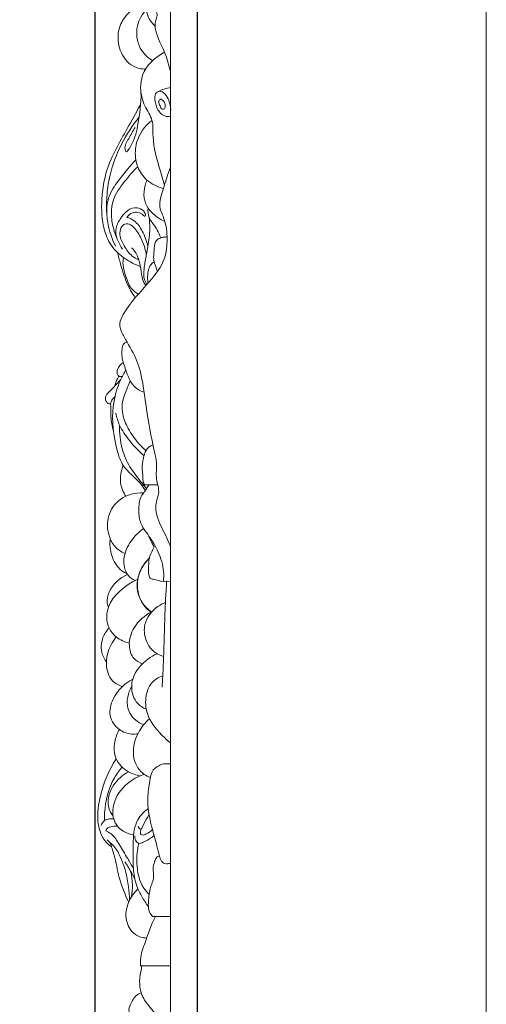
# Model space of a CAD drawing. Units: millimetres. Extents: x 0 to 1341, y 28 to 3721.
# Drawn here: x 1109 to 1341, y 466 to 954 of the extents above; entities that cross this region are included whole.
import ezdxf

# ---------------------------------------------------------------- set-up
doc = ezdxf.new("R2010")
doc.units = ezdxf.units.MM
doc.layers.get('0').update_dxf_attribs({"lineweight": 5})
doc.styles.add('Arial', font='arial.ttf')
doc.dimstyles.new('Default', dxfattribs={"dimtxt": 10, "dimasz": 7, "dimexe": 0.5, "dimexo": 0.5, "dimgap": 0.25, "dimtad": 1, "dimtoh": 1, "dimdec": 0, "dimzin": 1, "dimdsep": 46, "dimtxsty": 'Arial', "dimcen": 0.5, "dimazin": 0, "dimtfac": 1, "dimtdec": 4, "dimtix": 1, "dimtmove": 1, "dimatfit": 3, "dimfxl": 1, "dimtolj": 1, "dimtzin": 1, "dimarcsym": 0})

# ---------------------------------------------------------------- blocks, each defined once
blk = doc.blocks.new('*D1')
at = {"color": 0, "lineweight": -2, "transparency": 16777216}
for p, q in [((1146.8, 327.41), (1146.8, 1238.94)), ((1153.8, 1238.44), (1190.54, 1238.44)), ((1197.54, 327.41), (1197.54, 1238.94))]:
    blk.add_line(p, q, dxfattribs=at)
at = {"color": 0, "transparency": 16777216}
for points in [[(1153.8, 1239.61), (1153.8, 1237.27), (1146.8, 1238.44)], [(1190.54, 1239.61), (1190.54, 1237.27), (1197.54, 1238.44)]]:
    blk.add_solid(points, dxfattribs=at)
at = {"layer": 'Defpoints', "color": 0, "transparency": 16777216}
for p in [(1197.54, 1238.44), (1146.8, 326.91), (1197.54, 326.91)]:
    blk.add_point(p, dxfattribs=at)
at = {"color": 0, "transparency": 16777216, "insert": (1172.17, 1243.8), "char_height": 10, "attachment_point": 5, "style": 'Arial'}
blk.add_mtext('\\A1;51', dxfattribs=at)

msp = doc.modelspace()

# ---------------------------------------------------------------- linework, layer by layer
for p, q in [((1171.41, 723.23), (1177.78, 723.33)), ((1184.21, 675.6), (1180.58, 675.38)), ((1175.19, 509.4), (1184.21, 509.4)), ((1169.32, 484.79), (1184.21, 484.79))]:
    msp.add_line(p, q)
msp.add_lwpolyline([(0, 29.55), (1340.73, 29.55), (1340.73, 3721.14), (0, 3721.14), (0, 29.55)])
for points, degree, knots in [([(1197.54, 174.45), (1197.54, 684.8), (1197.54, 1195.15), (1190.88, 1195.15), (1184.21, 1195.15), (1184.21, 684.8), (1184.21, 174.45), (1190.88, 174.45), (1197.54, 174.45)], 2, [0, 0, 0, 704.098056, 704.098056, 712.097982, 712.097982, 1416.196038, 1416.196038, 1424.195964, 1424.195964, 1424.195964]), ([(1184.21, 928.02), (1183.24, 931.25), (1181.41, 939.13), (1175.81, 947.42), (1176.75, 953.81), (1178.12, 957.01), (1175.06, 961.32), (1175.43, 967.58), (1175.9, 971.88), (1176.43, 973.99)], 3, [0, 0, 0, 0, 6.799507, 16.49438, 18.496662, 19.582313, 23.316267, 27.651735, 32.027817, 32.027817, 32.027817, 32.027817]), ([(1176.51, 950.57), (1175.2, 951.79), (1173.2, 954.42), (1171.95, 958.99), (1171.78, 962.6), (1172.68, 964.48), (1172.96, 964.95)], 3, [0, 0, 0, 0, 3.666515, 6.460283, 9.525119, 10.618887, 10.618887, 10.618887, 10.618887]), ([(1171.76, 929.32), (1169.72, 929.36), (1164.13, 930.46), (1158.45, 938.12), (1157.54, 947.61), (1160.69, 954.56), (1163.66, 957.55), (1165.03, 958.59)], 3, [0, 0, 0, 0, 4.229645, 11.213935, 17.596617, 22.58087, 26.093365, 26.093365, 26.093365, 26.093365]), ([(1175.22, 933.55), (1172.77, 935.04), (1167.72, 939.79), (1166.53, 950.51), (1170.08, 956.64), (1172.13, 958.91)], 3, [0, 0, 0, 0, 5.89839, 13.386742, 19.609541, 19.609541, 19.609541, 19.609541]), ([(1181.13, 871.85), (1180.37, 874.29), (1178.25, 882.26), (1174.85, 892.71), (1175.87, 904.21), (1170.74, 911.23), (1168.88, 919.06), (1170.34, 929.68), (1176.51, 935.38), (1181.2, 937.66)], 3, [0, 0, 0, 0, 5.161, 16.662854, 22.003052, 27.399445, 33.592624, 37.782843, 48.523546, 48.523546, 48.523546, 48.523546]), ([(1166.58, 900.33), (1165.34, 898.62), (1163.78, 894.98), (1160.99, 891.26), (1162.25, 887.3), (1166.77, 895.19), (1168.1, 902.29), (1169.65, 912.49), (1169.5, 917.68)], 3, [0, 0, 0, 0, 4.301855, 8.0876, 8.849611, 11.120186, 19.111097, 29.569647, 29.569647, 29.569647, 29.569647]), ([(1184.21, 905.98), (1183.46, 905.8), (1181.11, 905.64), (1177.54, 908.75), (1176.36, 913.09), (1176.27, 916.95), (1178.34, 918.72), (1181.2, 917.62), (1183.53, 913.96), (1184.31, 910.39), (1184.21, 908.25)], 3, [0, 0, 0, 0, 1.582583, 4.662043, 8.653158, 10.593615, 11.948204, 13.445364, 16.200828, 20.515409, 20.515409, 20.515409, 20.515409]), ([(1178.06, 918.22), (1179, 918.69), (1181.01, 919.51), (1183.12, 920.05), (1184.21, 920.24)], 3, [0, 0, 0, 0, 2.167907, 4.466193, 4.466193, 4.466193, 4.466193]), ([(1180.79, 913.31), (1181.32, 912.62), (1181.69, 911.51), (1181.42, 909.62), (1179.62, 909.23), (1179, 911.31), (1177.9, 912.85), (1179.11, 915), (1180.31, 913.94), (1180.79, 913.31)], 3, [0, 0, 0, 0, 1.541554, 2.56892, 3.260133, 4.619784, 6.113603, 7.014662, 8.425042, 8.425042, 8.425042, 8.425042]), ([(1169.32, 831.41), (1166.51, 832.41), (1161.49, 835.06), (1154.76, 840.91), (1150.1, 851.25), (1149.62, 864.67), (1152.39, 882.35), (1161.3, 897.05), (1166.93, 907.72), (1169.18, 911.59)], 3, [0, 0, 0, 0, 6.153904, 11.549994, 17.924617, 28.421963, 38.141176, 53.567182, 62.659747, 62.659747, 62.659747, 62.659747]), ([(1156.81, 841.57), (1155.36, 844.64), (1152.35, 853.03), (1152.11, 865.24), (1154.25, 879.15), (1159.28, 892.36), (1165.24, 901.43), (1168.62, 905.52)], 3, [0, 0, 0, 0, 6.879928, 17.785165, 24.130527, 35.195037, 45.99427, 45.99427, 45.99427, 45.99427]), ([(1180.61, 870.16), (1177.65, 870.88), (1172.33, 873.49), (1168.05, 879.41), (1166.5, 885.98), (1166.66, 894.82), (1171.47, 901.16), (1174.94, 903.91)], 3, [0, 0, 0, 0, 6.279817, 11.713668, 14.168174, 19.848045, 28.916356, 28.916356, 28.916356, 28.916356]), ([(1152.51, 857.96), (1152.45, 860.85), (1153.23, 867.41), (1159.65, 875.76), (1164.18, 881.58), (1166.96, 884.44)], 3, [0, 0, 0, 0, 5.806779, 12.77326, 20.911888, 20.911888, 20.911888, 20.911888]), ([(1167.85, 880.9), (1165.5, 878.64), (1161.19, 873.47), (1155.03, 865.23), (1154.43, 855.72), (1156.56, 847.44), (1158.75, 842.59), (1160.29, 840.03)], 3, [0, 0, 0, 0, 6.66202, 13.775211, 20.345076, 24.917248, 30.989871, 30.989871, 30.989871, 30.989871]), ([(1184.21, 692.4), (1183.34, 694.42), (1181.22, 699.79), (1177.02, 706.67), (1176.55, 714.17), (1179.09, 719.88), (1176.49, 726.39), (1177.6, 733.34), (1174.88, 745.35), (1171.68, 761.99), (1169.82, 781.78), (1162.88, 793.46), (1159.44, 799.48), (1158.71, 804), (1163.27, 812.83), (1172.2, 821.92), (1181.78, 833.9), (1182.73, 845.28), (1181.9, 853.93), (1177.71, 861.68), (1180.95, 870.79), (1182.68, 877.22), (1184.21, 880.73)], 3, [0, 0, 0, 0, 4.446037, 11.696437, 16.052128, 18.939173, 23.865323, 29.14867, 32.861483, 48.460528, 63.649715, 71.883332, 75.752182, 77.624407, 80.804753, 94.95845, 104.297408, 110.742586, 117.319248, 121.689231, 127.712725, 135.462085, 135.462085, 135.462085, 135.462085]), ([(1181.36, 853.78), (1179.96, 854.4), (1176.88, 856.22), (1172.81, 859.95), (1170.63, 865.72), (1171.13, 870.65), (1172.09, 873.48), (1172.46, 874.33)], 3, [0, 0, 0, 0, 3.146076, 7.334491, 11.005514, 15.1399, 17.021034, 17.021034, 17.021034, 17.021034]), ([(1157.72, 845.09), (1157.13, 846.79), (1156.54, 850.69), (1159.16, 855.09), (1161.97, 858.99), (1165.94, 861.09), (1169.91, 860.19), (1171.27, 858.28), (1172.03, 857.1), (1171.44, 856.17), (1170.1, 857.64), (1168.27, 858.46), (1164.91, 858.42), (1163.21, 856.86), (1162.53, 855.86)], 3, [0, 0, 0, 0, 3.628642, 7.39586, 9.959626, 13.411847, 16.017936, 17.449842, 18.218431, 18.598282, 19.140375, 21.314273, 23.163412, 25.621327, 25.621327, 25.621327, 25.621327]), ([(1179.31, 845.71), (1178.81, 847.02), (1177.6, 849.7), (1175.35, 852.83), (1173.02, 856.16), (1172.83, 858.88), (1173.04, 860.44)], 3, [0, 0, 0, 0, 2.842689, 5.899554, 7.836797, 11.00655, 11.00655, 11.00655, 11.00655]), ([(1162.53, 855.86), (1163.81, 855.48), (1167.08, 854), (1170.62, 848.64), (1172.37, 844.07), (1172.85, 841.42)], 3, [0, 0, 0, 0, 2.757331, 7.146913, 12.5744, 12.5744, 12.5744, 12.5744]), ([(1172.43, 822.64), (1172.15, 823.01), (1170.58, 825.4), (1170.99, 830.85), (1172, 836.55), (1173.15, 842.99), (1174.07, 849.13), (1173.76, 853.95), (1173.55, 855.75)], 3, [0, 0, 0, 0, 0.958697, 5.731233, 10.086714, 12.876645, 18.887692, 22.53698, 22.53698, 22.53698, 22.53698]), ([(1172.14, 837.33), (1171.77, 839.53), (1170.52, 843.9), (1167.76, 848.96), (1164.77, 852.22), (1161.48, 853.1), (1159.24, 850.55), (1158.7, 846.34), (1161.23, 841.47), (1164.23, 836.92), (1167.27, 835.3), (1168.43, 834.84)], 3, [0, 0, 0, 0, 4.500829, 9.104641, 11.508004, 13.476073, 15.221924, 17.636548, 21.624104, 25.946269, 28.514486, 28.514486, 28.514486, 28.514486]), ([(1177.67, 829.04), (1177.46, 829.61), (1176.93, 831.21), (1175.39, 834.83), (1176.08, 839.46), (1176.4, 844.58), (1179.4, 845.84), (1181.17, 846.1), (1182.11, 846.13), (1182.42, 846.12)], 3, [0, 0, 0, 0, 1.22303, 3.411336, 7.773086, 10.725779, 12.566357, 13.844128, 14.493758, 14.493758, 14.493758, 14.493758]), ([(1164.8, 840.82), (1165.85, 839.77), (1167.28, 837.86), (1168.9, 833.8), (1169.65, 829.32), (1170.11, 824.76), (1171.45, 822.67), (1171.92, 822.05)], 3, [0, 0, 0, 0, 3.017442, 4.759473, 8.795551, 12.178839, 13.752247, 13.752247, 13.752247, 13.752247]), ([(1166.68, 816.04), (1165.85, 817.17), (1162.55, 822.02), (1160.22, 829.74), (1158.43, 835.99), (1157.96, 837.99)], 3, [0, 0, 0, 0, 2.850731, 11.868712, 16.000818, 16.000818, 16.000818, 16.000818]), ([(1168.16, 817.78), (1167.09, 818.38), (1164.04, 820.58), (1162.1, 826.14), (1160.36, 831.51), (1160.6, 834.74), (1160.8, 835.94)], 3, [0, 0, 0, 0, 2.520679, 7.460788, 11.400559, 13.859207, 13.859207, 13.859207, 13.859207]), ([(1172.98, 823.25), (1172.89, 823.89), (1172.71, 826.04), (1172.82, 829.32), (1174.19, 832.36), (1175.49, 833.48), (1176.02, 833.83)], 3, [0, 0, 0, 0, 1.284993, 4.362345, 6.496224, 7.79807, 7.79807, 7.79807, 7.79807]), ([(1171.08, 769.14), (1169.42, 769.68), (1166.68, 771.2), (1163.62, 775.24), (1161.96, 780.51), (1159.88, 785.75), (1160, 790.06), (1160.36, 793.08), (1161.88, 793.86), (1162.57, 794.05)], 3, [0, 0, 0, 0, 3.59634, 6.202379, 10.112, 14.716212, 17.307859, 18.909837, 20.395814, 20.395814, 20.395814, 20.395814]), ([(1160.28, 777.16), (1159.87, 776.93), (1159.15, 776.79), (1158.17, 777.34), (1157.48, 778.58), (1157.9, 781.36), (1159.53, 783.13), (1160.84, 783.86)], 3, [0, 0, 0, 0, 0.981493, 1.296887, 2.284088, 3.600821, 6.70271, 6.70271, 6.70271, 6.70271]), ([(1171.67, 720.42), (1170.83, 721.68), (1167.74, 726.29), (1160.58, 731.08), (1156.07, 744.77), (1154.35, 759.52), (1158, 773.02), (1161.03, 778.63), (1162, 780.18)], 3, [0, 0, 0, 0, 3.074856, 11.245322, 16.710424, 31.435565, 40.623086, 44.322725, 44.322725, 44.322725, 44.322725]), ([(1156.37, 772.08), (1156.75, 773.38), (1157.4, 775.12), (1158.23, 776.76), (1158.47, 777.19)], 3, [0, 0, 0, 0, 2.730733, 3.728094, 3.728094, 3.728094, 3.728094]), ([(1154.44, 763.41), (1154.03, 763.39), (1153.03, 763.54), (1151.79, 764.98), (1151.97, 768.12), (1155.71, 771.02), (1157.9, 773.9), (1159.44, 775.44)], 3, [0, 0, 0, 0, 0.839543, 1.97671, 3.517982, 6.566323, 11.023974, 11.023974, 11.023974, 11.023974]), ([(1171.89, 740.2), (1170.38, 741.57), (1166.89, 745.24), (1162.61, 751.54), (1160.03, 758.5), (1160.13, 765.42), (1162.4, 770.37), (1163.72, 773.75), (1164.18, 774.8)], 3, [0, 0, 0, 0, 4.170558, 10.30494, 15.370697, 18.870223, 23.913429, 26.220319, 26.220319, 26.220319, 26.220319]), ([(1155.79, 750.07), (1155.22, 752.33), (1154.39, 756.46), (1154.61, 761.02), (1154.35, 763.85), (1155.15, 765.44), (1155.98, 766.41), (1156.56, 766.87)], 3, [0, 0, 0, 0, 4.692283, 8.367302, 9.241983, 10.305197, 11.824936, 11.824936, 11.824936, 11.824936]), ([(1170.99, 737.74), (1169.1, 739.36), (1165.49, 742.91), (1161.55, 748.1), (1158.45, 753.32), (1157.42, 756.72), (1157.04, 758.75)], 3, [0, 0, 0, 0, 5.090416, 10.289479, 13.212665, 17.361828, 17.361828, 17.361828, 17.361828]), ([(1172.3, 721.35), (1171.29, 722.55), (1168.45, 726.1), (1163.53, 732.17), (1159.51, 741.66), (1158.73, 748.94), (1158.89, 752.86)], 3, [0, 0, 0, 0, 3.198652, 9.246496, 15.826125, 23.724666, 23.724666, 23.724666, 23.724666]), ([(1171.41, 723.23), (1171.19, 723.48), (1170.47, 724.42), (1170.45, 727.78), (1169.85, 732.3), (1170.71, 736.92), (1171.9, 740.97), (1174.03, 742.55), (1175.44, 743.14)], 3, [0, 0, 0, 0, 0.674731, 2.345047, 6.453141, 9.942741, 11.706502, 14.845346, 14.845346, 14.845346, 14.845346]), ([(1162.03, 717.64), (1160.71, 719.59), (1158.52, 724.63), (1159.59, 730.16), (1160.74, 732.81)], 3, [0, 0, 0, 0, 4.768079, 10.611352, 10.611352, 10.611352, 10.611352]), ([(1176.05, 692.51), (1175.32, 693.66), (1174.31, 695.37), (1173.17, 698.72), (1170.19, 701.75), (1168.26, 707.48), (1168.28, 713.02), (1169.29, 717.47), (1171.59, 720.13), (1172.78, 722.11), (1173.48, 723.23)], 3, [0, 0, 0, 0, 2.774438, 3.99516, 7.094935, 11.192982, 15.816362, 18.164574, 20.169148, 22.851567, 22.851567, 22.851567, 22.851567]), ([(1161.52, 689.17), (1160.54, 689.63), (1157.95, 691.21), (1155.24, 693.88), (1153.57, 698.27), (1152.12, 704.06), (1154.85, 713.44), (1162.89, 718.85), (1168.71, 719.38), (1170.78, 719.23)], 3, [0, 0, 0, 0, 2.237401, 6.231858, 7.398562, 11.688711, 18.061266, 25.66944, 29.964792, 29.964792, 29.964792, 29.964792]), ([(1166.84, 675.88), (1166.05, 676.11), (1164.51, 676.85), (1161.56, 680.02), (1160.12, 687.21), (1164.03, 695.47), (1168.36, 699.92), (1170.77, 701.61)], 3, [0, 0, 0, 0, 1.686615, 3.447257, 8.680863, 15.127587, 21.157548, 21.157548, 21.157548, 21.157548]), ([(1180.58, 675.38), (1180.78, 677.01), (1180.95, 682.06), (1178.36, 689.96), (1175.15, 695.59), (1173.26, 698.07)], 3, [0, 0, 0, 0, 3.318982, 10.057906, 16.402197, 16.402197, 16.402197, 16.402197]), ([(1162.61, 679.17), (1161.37, 679.72), (1158.77, 681.34), (1155.34, 686.13), (1153.97, 691.6), (1154.12, 695.37), (1154.23, 696.37)], 3, [0, 0, 0, 0, 2.789223, 6.160288, 11.72713, 13.747441, 13.747441, 13.747441, 13.747441]), ([(1180.58, 675.38), (1178.86, 675.5), (1176.82, 676.22), (1173.94, 676.78), (1173.06, 679.43), (1173.35, 682.65), (1173.33, 687.21), (1174.87, 690.24), (1175.81, 692.08), (1176.05, 692.51)], 3, [0, 0, 0, 0, 3.572997, 4.705334, 5.47682, 8.803988, 11.31106, 14.504127, 15.49938, 15.49938, 15.49938, 15.49938]), ([(1174.82, 660.3), (1173.16, 661.4), (1168.5, 665.61), (1166.35, 676.83), (1170.97, 684.26), (1173.83, 687.11)], 3, [0, 0, 0, 0, 4.120985, 12.649774, 21.01036, 21.01036, 21.01036, 21.01036]), ([(1174.76, 660.07), (1173.51, 660.86), (1169.45, 664.21), (1166.52, 672.84), (1168.98, 681.62), (1172.15, 685.54), (1173.6, 686.86)], 3, [0, 0, 0, 0, 3.044338, 10.614154, 16.659379, 20.680983, 20.680983, 20.680983, 20.680983]), ([(1153.32, 662.43), (1153.06, 663.12), (1152.38, 665.69), (1153.88, 672.77), (1159.01, 677.19), (1162.84, 678.83)], 3, [0, 0, 0, 0, 1.497432, 5.27798, 13.858198, 13.858198, 13.858198, 13.858198]), ([(1163.71, 644.87), (1161.38, 645.34), (1157.26, 647.16), (1152.75, 652.77), (1151.51, 664.64), (1160.45, 672.78), (1167.07, 676.13), (1167.95, 676.51)], 3, [0, 0, 0, 0, 4.934467, 8.897513, 14.408443, 27.893972, 29.897822, 29.897822, 29.897822, 29.897822]), ([(1179.97, 622.96), (1180.09, 624.84), (1180.42, 630.34), (1180.99, 645.54), (1181.31, 661.24), (1182.08, 673.31), (1182.24, 675.69)], 3, [0, 0, 0, 0, 3.90357, 11.39784, 31.468206, 36.406023, 36.406023, 36.406023, 36.406023]), ([(1180.7, 638.24), (1179.57, 638.52), (1175.62, 640.01), (1171.39, 645.88), (1170.56, 655.39), (1175.74, 662.12), (1180.29, 664.4), (1181.61, 664.88)], 3, [0, 0, 0, 0, 2.417744, 8.576396, 13.693088, 21.321577, 24.216089, 24.216089, 24.216089, 24.216089]), ([(1170.22, 634.59), (1168.66, 635.12), (1165.02, 637.17), (1162.9, 644.45), (1165.64, 653.7), (1171.29, 658.56), (1174.82, 660.3)], 3, [0, 0, 0, 0, 3.396212, 8.1109, 14.357469, 22.517929, 22.517929, 22.517929, 22.517929]), ([(1152.36, 635.48), (1151.47, 636.65), (1149.41, 640.41), (1149.83, 647), (1152.37, 650.98), (1153.66, 652.38)], 3, [0, 0, 0, 0, 3.043037, 8.660714, 12.600395, 12.600395, 12.600395, 12.600395]), ([(1160.27, 623.26), (1158.46, 623.85), (1153.96, 626.29), (1150.98, 636.41), (1154.21, 644.16), (1157.22, 647.87)], 3, [0, 0, 0, 0, 3.937693, 9.96606, 19.842752, 19.842752, 19.842752, 19.842752]), ([(1172.13, 612.12), (1170.57, 612.73), (1166.37, 615.23), (1164.42, 621.6), (1165.74, 629.93), (1170.78, 635.88), (1175.86, 638.84), (1177.44, 639.53)], 3, [0, 0, 0, 0, 3.454688, 9.702106, 12.214599, 20.833534, 24.411297, 24.411297, 24.411297, 24.411297]), ([(1167.99, 599.93), (1166.95, 599.71), (1163.69, 599.47), (1157.98, 601.74), (1152.95, 608.68), (1155.71, 619.37), (1161.42, 624.85), (1165.43, 626.96)], 3, [0, 0, 0, 0, 2.195307, 6.658016, 12.157571, 18.250282, 27.624349, 27.624349, 27.624349, 27.624349]), ([(1184.21, 595.33), (1182.6, 596.57), (1178.06, 600.79), (1172.07, 608.39), (1171.38, 618.15), (1174.14, 625.41), (1178.19, 627.87), (1180.3, 628.61)], 3, [0, 0, 0, 0, 4.209379, 12.887466, 19.128924, 23.628763, 28.259207, 28.259207, 28.259207, 28.259207]), ([(1170.9, 604.43), (1169.41, 604.94), (1165.91, 606.84), (1161.4, 613.56), (1163.07, 620.18), (1164.87, 623.36)], 3, [0, 0, 0, 0, 3.277774, 8.056973, 15.619197, 15.619197, 15.619197, 15.619197]), ([(1174.19, 578.23), (1173.09, 578.6), (1169.29, 580.4), (1164.32, 588.41), (1166.82, 599.51), (1171.49, 605.39), (1173.73, 607.36)], 3, [0, 0, 0, 0, 2.411355, 8.546787, 17.710873, 23.886387, 23.886387, 23.886387, 23.886387]), ([(1169.15, 579.1), (1167.11, 579.4), (1162.28, 580.99), (1156.17, 586.91), (1155.94, 595.4), (1157.67, 600.14), (1158.78, 602.04)], 3, [0, 0, 0, 0, 4.266329, 10.391397, 16.146788, 20.703357, 20.703357, 20.703357, 20.703357]), ([(1154.91, 543.77), (1153.62, 544.72), (1149.95, 548.17), (1147.24, 557.49), (1149.42, 571.65), (1153.57, 581.93), (1157.18, 587.52)], 3, [0, 0, 0, 0, 3.320257, 10.217958, 18.9259, 32.696764, 32.696764, 32.696764, 32.696764]), ([(1151.43, 556.9), (1151.39, 558.15), (1151.49, 565.4), (1153.94, 575.03), (1158.73, 581.8), (1160.17, 583.52)], 3, [0, 0, 0, 0, 2.594527, 15.011596, 19.656556, 19.656556, 19.656556, 19.656556]), ([(1155.65, 559.12), (1154.72, 560.32), (1152.87, 563.72), (1153.33, 571.21), (1157.77, 577.39), (1161.86, 580.3), (1163.3, 581.08)], 3, [0, 0, 0, 0, 3.152956, 7.734555, 14.703811, 18.078143, 18.078143, 18.078143, 18.078143]), ([(1184.21, 535.74), (1183.51, 535.52), (1182.32, 535.4), (1180.06, 535.68), (1179.23, 537.63), (1178.19, 540.5), (1177.24, 545.24), (1174.35, 554.87), (1171.98, 566.32), (1173.85, 575.88), (1174.7, 581.6), (1177.69, 583.81), (1180.18, 585.08), (1182.22, 584.94), (1183.4, 584.98), (1184.21, 584.98)], 3, [0, 0, 0, 0, 1.510126, 2.484177, 4.450106, 5.259436, 8.937441, 14.311758, 26.233102, 32.305499, 34.640256, 37.762937, 39.485198, 40.262238, 41.938491, 41.938491, 41.938491, 41.938491]), ([(1165.85, 549.78), (1163.76, 550.07), (1160.77, 551.22), (1157.47, 554.26), (1155.21, 558.59), (1155.64, 566.83), (1161.42, 575.3), (1168, 578.82), (1171.06, 579.78)], 3, [0, 0, 0, 0, 4.356015, 6.304199, 9.202561, 14.157038, 22.551929, 29.185597, 29.185597, 29.185597, 29.185597]), ([(1173.15, 514.24), (1171.95, 515.85), (1170.12, 518.71), (1167.18, 524.19), (1165.57, 531.31), (1165.62, 539.38), (1165.53, 548.07), (1166.5, 556.8), (1171.05, 561.34), (1173.11, 562.83)], 3, [0, 0, 0, 0, 4.161702, 7.020125, 12.825228, 19.018561, 23.641435, 30.992653, 36.257032, 36.257032, 36.257032, 36.257032]), ([(1155.96, 557.75), (1155.27, 557.82), (1153.73, 557.76), (1151.1, 557.15), (1150.01, 555.36), (1149.69, 554.39)], 3, [0, 0, 0, 0, 1.431152, 3.194218, 5.320232, 5.320232, 5.320232, 5.320232]), ([(1168.07, 554.05), (1168.18, 553.73), (1168.49, 553.19), (1169.65, 552.17), (1170.83, 555.41), (1172.01, 557.26), (1173.21, 559.22), (1173.55, 559.72)], 3, [0, 0, 0, 0, 0.685412, 1.383337, 2.446344, 5.815782, 7.062723, 7.062723, 7.062723, 7.062723]), ([(1152.07, 551.76), (1152.15, 552.13), (1152.64, 553.54), (1155.26, 553.96), (1157.05, 554.13), (1157.91, 554.03)], 3, [0, 0, 0, 0, 0.785303, 2.874163, 4.667949, 4.667949, 4.667949, 4.667949]), ([(1152.07, 551.76), (1153.01, 551.36), (1155.94, 549.78), (1158.95, 544.44), (1162.59, 538.76), (1164.83, 534.73), (1165.76, 533.02)], 3, [0, 0, 0, 0, 2.111042, 6.728189, 12.217831, 16.234217, 16.234217, 16.234217, 16.234217]), ([(1175.18, 552.4), (1174.34, 551.46), (1172.68, 550.48), (1170.5, 549.45), (1168.92, 550.28), (1169.37, 551.58), (1169.38, 552.35), (1169.41, 552.62)], 3, [0, 0, 0, 0, 2.597519, 4.017572, 4.652171, 5.737711, 6.299036, 6.299036, 6.299036, 6.299036]), ([(1163.85, 517.39), (1163.74, 519.61), (1163.25, 524.49), (1162.17, 531.42), (1159.75, 537.89), (1157.43, 542.91), (1154.55, 545.7), (1153.2, 546.88), (1152.73, 547.25)], 3, [0, 0, 0, 0, 4.616146, 10.147064, 14.41639, 18.927485, 21.395053, 22.641182, 22.641182, 22.641182, 22.641182]), ([(1166.5, 549.37), (1166.42, 548.64), (1166.6, 547.15), (1168.3, 545.08), (1171.51, 546.43), (1173.84, 547.82), (1175.56, 549.1), (1175.99, 549.45)], 3, [0, 0, 0, 0, 1.530421, 3.066886, 4.625633, 7.860921, 9.017646, 9.017646, 9.017646, 9.017646]), ([(1163.39, 516.36), (1161.55, 520.34), (1158.42, 527.98), (1156.8, 538.3), (1154.85, 544), (1154.1, 546.08)], 3, [0, 0, 0, 0, 9.081292, 16.938972, 21.517908, 21.517908, 21.517908, 21.517908]), ([(1173.53, 520.2), (1172.57, 521.15), (1168.85, 525.51), (1166.93, 534.81), (1167.59, 542.41), (1168.4, 545.59)], 3, [0, 0, 0, 0, 2.796296, 11.724266, 18.523342, 18.523342, 18.523342, 18.523342]), ([(1175.19, 509.4), (1174.68, 509.94), (1172.89, 512.26), (1173.25, 517.91), (1173.82, 523.41), (1175.57, 527.14), (1175.82, 529.96), (1175.29, 532.94), (1176.06, 536.18), (1176.93, 538.43), (1178.02, 539.32), (1178.49, 539.28), (1178.66, 539.23)], 3, [0, 0, 0, 0, 1.528906, 5.882876, 10.909393, 13.101502, 14.266944, 16.706384, 19.270717, 21.059829, 21.617339, 21.983362, 21.983362, 21.983362, 21.983362]), ([(1161.52, 536.43), (1162.5, 534.92), (1164.22, 532.07), (1165.79, 529.14), (1166.47, 527.78)], 3, [0, 0, 0, 0, 3.722759, 6.877215, 6.877215, 6.877215, 6.877215]), ([(1164.48, 531.52), (1164.94, 529.38), (1165.42, 525.22), (1165.11, 521.04), (1164.79, 519.08)], 3, [0, 0, 0, 0, 4.513075, 8.619898, 8.619898, 8.619898, 8.619898]), ([(1172.27, 498.59), (1170.32, 498.75), (1165.55, 500.11), (1161.2, 507.5), (1162.65, 516.31), (1166.02, 521.13), (1167.97, 522.98)], 3, [0, 0, 0, 0, 4.052083, 9.669149, 15.938606, 21.512894, 21.512894, 21.512894, 21.512894]), ([(1169.32, 484.79), (1169.24, 485.45), (1168.92, 489.11), (1171.94, 497.46), (1174.41, 504.94), (1176.62, 509.4)], 3, [0, 0, 0, 0, 1.382751, 7.545559, 17.843514, 17.843514, 17.843514, 17.843514]), ([(1176.06, 461.76), (1175.58, 462.32), (1173.6, 464.82), (1170.98, 467.85), (1169.16, 472.64), (1168.5, 477.42), (1169.38, 481.84), (1169.84, 484.34), (1169.93, 484.79)], 3, [0, 0, 0, 0, 1.523755, 6.620517, 8.101804, 12.078606, 16.403458, 17.347345, 17.347345, 17.347345, 17.347345]), ([(1171.63, 443.31), (1171.79, 446.3), (1171.1, 450.79), (1168.1, 456.44), (1165.1, 459.18), (1163.09, 462.68), (1164.58, 466.43), (1166.29, 469.99), (1168.83, 471.23), (1169.63, 471.52)], 3, [0, 0, 0, 0, 6.17875, 9.061427, 13.050752, 14.658257, 16.936206, 20.808806, 22.574324, 22.574324, 22.574324, 22.574324])]:
    msp.add_open_spline(points, degree=degree, knots=knots)

# ---------------------------------------------------------------- dimensions: what is measured, and where the dimension line sits
dim = msp.add_linear_dim(base=(1197.54, 1238.44), p1=(1146.8, 326.91), p2=(1197.54, 326.91), dimstyle='Default')
dim.commit()
dim.dimension.update_dxf_attribs({"geometry": '*D1', "text_midpoint": (1172.17, 1243.8)})

doc.saveas('drawing.dxf')
